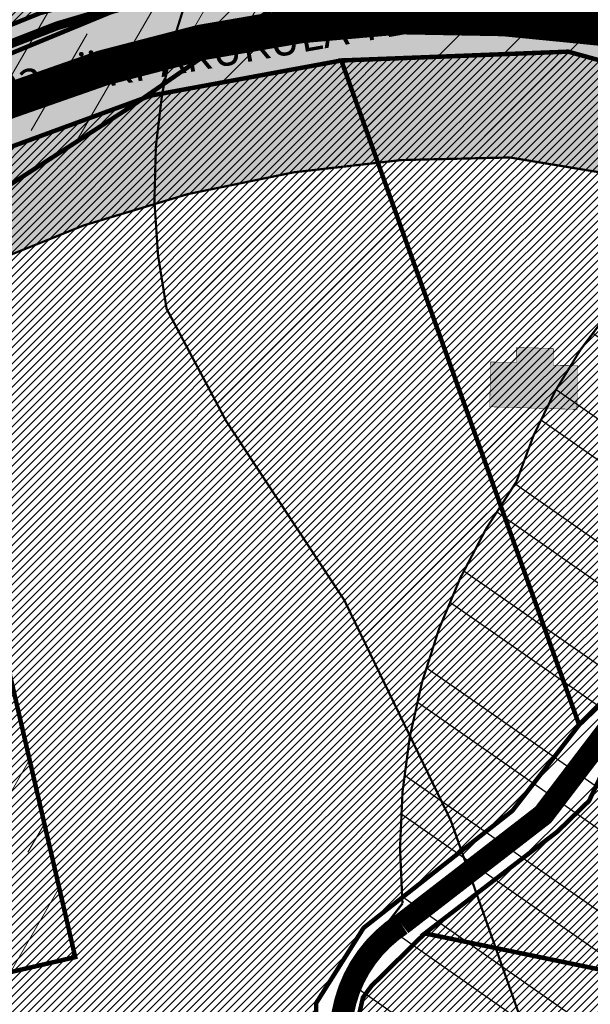
# Model space of a CAD drawing. Units: inches. Extents: x -2071 to 2411, y -347 to 1726.
# Drawn here: x 276 to 403, y 666 to 886 of the extents above; entities that cross this region are included whole.
import ezdxf

# ---------------------------------------------------------------- set-up
doc = ezdxf.new("R2010")
doc.units = ezdxf.units.IN
doc.header["$MEASUREMENT"] = 0
for name, pattern in [('ACAD_ISO04W100', [30, 24, -3, 0, -3]), ('DASHED', [19.049999999999997, 12.7, -6.35]), ('KONTUUR', [1.85, 1.25, -0.6])]:
    doc.linetypes.add(name, pattern=pattern)
for name, color, linetype, lineweight in [('OPT-asf-olol', 9, 'Continuous', 9), ('OPT-kinnistu piir', 36, 'Continuous', 15), ('OPT-kontakt-maatulundusmaa', 64, 'Continuous', 9), ('OPT-kontaktv-elamumaa', 2, 'Continuous', 9), ('OPT-tugi hoonetus', 250, 'DASHED', 0)]:
    doc.layers.add(name, color=color, linetype=linetype, lineweight=lineweight)
for name, color, linetype in [('OPT-maantee kaitse', 7, 'Continuous'), ('OPT-muinsuskaitseala', 7, 'Continuous'), ('OPT-ol.ol hoone', 7, 'Continuous'), ('OPT-veekaitse', 7, 'Continuous'), ('OPT-veekogu', 151, 'Continuous'), ('tee', 253, 'Continuous'), ('TEEKAITSE', 12, 'Continuous')]:
    doc.layers.add(name, color=color, linetype=linetype)
doc.styles.get("Standard").update_dxf_attribs({"font": 'arial.ttf'})
pattern_1 = [(45, (0, 0), (-0.08838834764831845, 0.08838834764831845), [])]
pattern_2 = [(45, (0, 0), (-0.8838834764831844, 0.8838834764831844), [])]

msp = doc.modelspace()

# ---------------------------------------------------------------- hatches: boundary and pattern name
at = {"layer": 'OPT-kontakt-maatulundusmaa', "linetype": 'Continuous'}
h = msp.add_hatch(dxfattribs=at)
h.set_pattern_fill('ANSI31', color=256, scale=10)
h.set_pattern_definition(pattern_2)
h.paths.add_polyline_path([(410.4740796755686, 1144.06701436014), (424.2257013602689, 1138.453891702664), (412.0552368315921, 1096.113030175269), (411.8557167609814, 1048.566319587395), (396.4633092789463, 1048.379494279347), (362.0284977777656, 927.5669297100121), (336.5897339059693, 913.857841832707), (336.887851186736, 903.2283331112612), (280.0512899747173, 887.6861353826444), (229.5965126278503, 867.3251444121663), (208.015343945168, 855.9908501208997), (87.90448137966541, 1133.615958352763), (89.28684563478964, 1466.391432422565), (227.0265797286375, 1381.124560955107), (415.5243426801753, 1246.10653179418)])
h.paths.add_polyline_path([(89.28684563478964, 1466.391432422565), (227.0265797286375, 1567.516158949159), (357.0971757106217, 1599.588608155274), (599.6297532695789, 1665.954140463227), (645.8969179863016, 1715.15000481265), (682.3837265144011, 1636.742347465614), (663.2320483420262, 1627.793567753878), (605.7960723607048, 1578.554178528158), (533.3452748531781, 1469.82470133363), (508.4988518591836, 1431.987343582077), (474.4075224663084, 1374.805035960916), (477.1132120922466, 1355.498689480776), (492.0080576457385, 1252.838336916328), (488.7731880809115, 1241.087332837154), (461.3519161571894, 1197.554944527952), (447.3889356746604, 1200.663929699179), (476.2021258049754, 1244.685871077971), (415.5243426801753, 1246.10653179418), (227.0265797286375, 1381.124560955107)])
h = msp.add_hatch(dxfattribs=at)
h.set_pattern_fill('ANSI31', color=256, scale=10)
h.set_pattern_definition(pattern_2)
h.paths.add_polyline_path([(270.1493382510693, 662.6512818733836), (341.488689845948, 638.7250800285552), (341.7400501680941, 666.5177884783625), (352.3304353987196, 683.3119223572785), (385.5558882335281, 709.4668581190717), (400.4774949943203, 728.6604084958299), (347.3492551614345, 877.1085006819358), (304.7729299327557, 869.2520738736121), (216.0093977691831, 836.7162674776391), (255.104015021001, 744.8259161272017)])
h = msp.add_hatch(dxfattribs=at)
h.set_pattern_fill('ANSI31', color=256, scale=10)
h.set_pattern_definition(pattern_2)
h.paths.add_polyline_path([(408.5601599712136, 724.1263880440247), (437.0947787348487, 693.9103627990726), (438.1884448315504, 667.1731591535981), (366.0067871988213, 682.0823823771489), (395.6350720591581, 704.843793976529), (402.6941553263132, 711.7020333239352)])
h.paths.add_polyline_path([(366.0067871988213, 682.0823823771489), (354.0668103700864, 670.3211715035995), (352.1777558519725, 667.7369072837773), (350.7858281194331, 661.5744298157097), (351.0840977749967, 649.2494748795752), (482.2942200570615, 628.6100170181699), (437.1850808514773, 638.7136224999695), (438.1884448315504, 667.1731591535981)])
h.paths.add_polyline_path([(351.0840977749967, 649.2494748795752), (349.891011133016, 618.7352665531344), (473.7834781368838, 599.2224873657797), (482.2942200570615, 628.6100170181699)])
at = {"layer": 'OPT-kontaktv-elamumaa', "linetype": 'Continuous'}
h = msp.add_hatch(dxfattribs=at)
h.set_pattern_fill('ANSI31', color=256, scale=10)
h.set_pattern_definition(pattern_2)
h.paths.add_polyline_path([(400.4774949943203, 728.6604084958299), (421.6586824813321, 748.974369384955), (447.2821406467301, 765.2031362314538), (452.8775837899702, 776.3194057396686), (480.2506975932665, 850.5876035270758), (445.8992591653059, 865.8986968596873), (398.0178690384046, 879.0777894982193), (347.3492551614345, 877.1085006819358)])
at = {"layer": 'OPT-muinsuskaitseala', "linetype": 'Continuous', "lineweight": 30}
h = msp.add_hatch(dxfattribs=at)
h.set_pattern_fill('ANSI34', color=11, scale=80)
h.set_pattern_definition([(45, (0, 0), (-42.42640687119285, 42.42640687119285), []), (45, (14.1421356, 0), (-42.42640687119285, 42.42640687119285), []), (45, (28.28427128, 0), (-42.42640687119285, 42.42640687119285), []), (45, (42.42640688, 0), (-42.42640687119285, 42.42640687119285), [])])
edge = h.paths.add_edge_path()
edge.add_arc((436.6800545250481, 848.3195546987889), 131.1002890045932, 159.9892486312434, 191.7386836610164, ccw=False)
edge.add_arc((376.9143728451079, 854.9767820537537), 74.03843355099912, 99.76186802527963, 148.9347796930793, ccw=False)
edge.add_line((364.3608866057184, 927.9432101280618), (422.4117977436727, 924.2084921279311))
edge.add_arc((241.4158510407009, 189.6590558730783), 756.5199316774325, 69.45576344649709, 76.15783386918463, ccw=False)
edge.add_line((506.9017360852777, 898.0654730287424), (601.6330632006029, 843.6490095848039))
edge.add_arc((532.4806526919247, 749.617109217954), 116.7221237202355, 6.135943278540026, 53.66870232133073, ccw=False)
edge.add_line((648.5340854028727, 762.0932833818315), (649.0646068201168, 687.652865540952))
edge.add_arc((506.5082952988959, 694.655309644627), 142.7281898503602, 330.3561648062502, 357.18786021127187, ccw=False)
edge.add_line((630.5557594672318, 624.0609556822465), (555.6098307734828, 542.2529299286825))
edge.add_arc((502.7824965980037, 586.1394639625024), 68.67863645697528, 251.85534596921082, 320.2817474095875, ccw=False)
edge.add_arc((517.9364111299535, 586.3947942780298), 75.0200225467153, 194.9487598365349, 240.8504044617842, ccw=False)
edge.add_arc((420.0553416820283, 571.6141156103115), 25.80800128795633, 349.7979339257276, 402.2268903757326)
edge.add_arc((451.3202263120526, 640.3906454649428), 52.84843649904268, 195.9715891373646, 256.7038233831198, ccw=False)
edge.add_line((400.511831621734, 625.8488343883901), (371.7602360816272, 707.4045605913625))
edge.add_line((371.7602360816272, 707.4045605913625), (348.0239906806637, 756.5180126912555))
edge.add_line((348.0239906806637, 756.5180126912555), (321.6084648528376, 796.5773231389712))
edge.add_line((321.6084648528376, 796.5773231389712), (308.3216396855532, 821.647413484031))
at = {"layer": 'OPT-ol.ol hoone', "linetype": 'Continuous'}
h = msp.add_hatch(color=43, dxfattribs=at)
h.dxf.hatch_style = 1
h.paths.add_polyline_path([(404.9413512393585, 816.2025442737718), (413.3986211592492, 815.8332115173666), (414.1380553657127, 830.3756870630214), (405.6744790414832, 830.90027298412)])
h.paths.add_polyline_path([(380.7097841773898, 809.7418134790728), (380.4995535656399, 799.7310807578251), (399.9901185129493, 799.1541830534907), (400.0623102468126, 808.961455149059), (394.6482621231426, 809.033566666983), (394.7204455591054, 812.7834073060981), (386.5272895124435, 812.9747815708247), (386.4910940707068, 809.6825786697123)])
h.paths.add_polyline_path([(433.9235525885033, 818.6346028798066), (433.9235525885033, 808.9927966192745), (429.2684138436362, 808.9927966192745), (429.2684138436362, 806.8747032486722), (424.8834132477241, 806.8747032486722), (424.8834132477241, 810.1835722935452), (420.8996825214817, 810.1835722935452), (420.8996825214817, 813.0900098540637), (417.2740476888976, 813.0900098540637), (417.2740476888976, 818.6346028798066)])
at = {"layer": 'OPT-tugi hoonetus', "linetype": 'Continuous', "true_color": 0xafd9aa}
h = msp.add_hatch(dxfattribs=at)
h.set_pattern_fill('ANSI35', color=9, scale=80, angle=15)
h.set_pattern_definition([(59.99999999999999, (0.1, 0), (-17.32050807568877, 10), []), (59.99999999999999, (13.76025401492205, 3.660254031702364), (-17.32050807568877, 10), [25, -5, 0, -5])])
h.paths.add_polyline_path([(-20.65214047468544, 1340.688778333606), (176.1539859930999, 1603.138126780658), (595.4591371831812, 1601.777404078837), (574.0676335912667, 1562.466352110227), (540.7877123062772, 1502.274023445485), (506.8377623773449, 1462.684624182617), (506.0517336968333, 1452.473251930473), (517.1449223608874, 1445.15400595425), (471.7221815620869, 1375.479890389386), (495.1894523995979, 1255.60649258382), (462.1480936460503, 1198.526045263282), (458.8501580898626, 1192.683889366008), (410.2637603771479, 1074.660926357262), (407.5997751043949, 1048.265770391912), (404.9618409940347, 939.3464618831656), (300.5449778205555, 866.912149152138), (239.5371321292914, 827.5048178953884), (269.5429027062601, 756.2598712321305), (287.915281888334, 676.7784249419519), (266.9475518000705, 671.9316700607872), (286.1974165502686, 574.9796189272639), (336.1132833224146, 562.0797709881426), (326.3811263747149, 506.060290092871), (376.9707650439959, 458.5976706124502), (444.9591628049566, 432.4704722591687), (431.2372268813274, 376.2087891873514), (363.2049515076787, 264.6686966728266), (418.6439566575245, 115.273265093947), (42.75966241236802, 144.2823386248538), (225.8378867133906, 608.216866905912), (249.503208835822, 613.0309907297345), (228.7868760872248, 676.2327401813003), (209.8081976423236, 693.6343097967947), (215.9998400886608, 735.3807101157278), (170.2538926938014, 844.1796386521573)])
at = {"layer": 'OPT-veekaitse', "linetype": 'Continuous', "true_color": 0x293189}
h = msp.add_hatch(dxfattribs=at)
h.set_pattern_fill('ANSI32', color=177, scale=60, angle=100)
h.set_pattern_definition([(145, (0, 0), (-12.90546981789854, -18.43092099650232), []), (145, (-1.841817056443965, 10.44546358727247), (-12.90546981789854, -18.43092099650232), [])])
edge = h.paths.add_edge_path()
edge.add_arc((205.5434550117493, 480.3503365016802), 126.111634881054, 111.54531461344541, 156.4628999511266, ccw=False)
edge.add_arc((234.2559686546746, 517.3055379149791), 109.9275884203055, 89.8005214915097, 133.0391617214707, ccw=False)
edge.add_line((234.6386870200922, 627.2324601067555), (222.9350651543573, 725.2330202558451))
edge.add_line((222.9350651543573, 725.2330202558451), (75.79929505651307, 1067.450298960443))
edge.add_line((75.79929505651307, 1067.450298960443), (111.9268622797499, 1072.650950783894))
edge.add_line((111.9268622797499, 1072.650950783894), (253.8602598962352, 744.3020861441364))
edge.add_line((253.8602598962352, 744.3020861441364), (277.6405448224064, 612.8013045207617))
edge.add_arc((225.1820643925768, 509.6163232482109), 115.7541901151897, 33.37386592309139, 63.05155340366019, ccw=False)
edge.add_line((321.848257155496, 573.292690182464), (339.8968194553418, 580.690161870054))
edge.add_line((339.8968194553418, 580.690161870054), (340.7992434508997, 631.5703457830223))
edge.add_arc((426.2370787522715, 633.5438601874404), 85.4606252030067, 139.7469850590061, 181.3232304138721, ccw=False)
edge.add_arc((502.1509010208107, 701.2157262071256), 141.6853204220037, 144.7206962038391, 185.0412380296109, ccw=False)
edge.add_arc((493.797710838136, 749.1492113868269), 112.5379548185888, 95.48207071810998, 162.4691060137388, ccw=False)
edge.add_line((483.0464802114766, 861.1724335988447), (489.0025032987651, 886.2516756345731))
edge.add_arc((558.0734868949115, 933.8744246359722), 83.8971215083652, 170.6484885009903, 214.5853106560245, ccw=False)
edge.add_line((475.2913557446918, 947.5069504333887), (468.0719225858811, 1002.53693604196))
edge.add_arc((566.1617814353408, 1047.157189694775), 107.7617160458595, 167.7529848548378, 204.4603897002387, ccw=False)
edge.add_line((460.852489427074, 1070.016333639071), (474.2268804907035, 1128.868730125723))
edge.add_line((474.2268804907035, 1128.868730125723), (497.1479433017848, 1166.826229178218))
edge.add_arc((645.3205928432451, 1249.399826250309), 169.6276304307771, 176.1054620570073, 209.1300326894444, ccw=False)
edge.add_line((476.0846736169915, 1260.920965482403), (472.9431840871475, 1286.559071966394))
edge.add_line((472.9431840871475, 1286.559071966394), (437.5159577182167, 1380.673555291162))
edge.add_line((437.5159577182167, 1380.673555291162), (422.7220182842138, 1508.062918513608))
edge.add_line((422.7220182842138, 1508.062918513608), (487.9989407226149, 1639.099546259104))
edge.add_line((487.9989407226149, 1639.099546259104), (766.4432320965843, 1585.142792303877))
edge.add_line((766.4432320965843, 1585.142792303877), (706.9021593503712, 1509.54786392492))
edge.add_line((706.9021593503712, 1509.54786392492), (694.53235475982, 1496.827403281574))
edge.add_line((694.53235475982, 1496.827403281574), (686.0672412551849, 1392.084203184363))
edge.add_arc((644.7051946171148, 1270.184312043266), 128.7260749121999, -40.34510950951727, 71.25732972578942, ccw=False)
edge.add_line((742.8149143680512, 1186.848333902405), (731.6740079232222, 1139.909958052785))
edge.add_arc((651.136366566868, 1119.538987045646), 83.0739919289932, -35.9763249751814, 14.194527160554117, ccw=False)
edge.add_line((718.3648088567024, 1070.737094845642), (696.0412158704821, 1031.434329880147))
edge.add_line((696.0412158704821, 1031.434329880147), (697.4101500471152, 989.113055343847))
edge.add_arc((495.0190775014553, 885.8786225854188), 227.1992393322147, 5.2597538132650925, 27.024948195144987, ccw=False)
edge.add_arc((608.4796589659032, 848.2874634091057), 127.013905108889, -30.738911662371606, 27.383234248285873, ccw=False)
edge.add_line((717.6487892881341, 783.3672579588947), (703.1790684034859, 759.2328486148444))
edge.add_arc((593.4556396325626, 733.0768653526167), 112.7979001651264, -34.20732595499419, 13.40799260858762, ccw=False)
edge.add_line((686.7404842291471, 669.6631125047297), (643.9126974156752, 576.0341322655759))
edge.add_arc((564.790815890789, 620.6031346372283), 90.81116731130868, 279.6188865196341, 330.6076331683297, ccw=False)
edge.add_arc((338.1749488373168, 544.0613061442025), 242.1386748935713, 329.71019123989566, 356.92415804306086, ccw=False)
edge.add_arc((444.19396319538, 420.5096029835756), 103.0739930442321, -66.16945997658672, 0.7911624996593218, ccw=False)
edge.add_arc((28.18190681051925, 574.4381492828011), 520.6350789226905, 320.4184351938236, 331.52637916243276, ccw=False)
edge.add_line((429.4448882670113, 242.7019512014294), (416.0772603851328, 203.6957753533652))
edge.add_arc((382.2205156130818, 90.54599840163857), 118.10652475958, 12.507008526388574, 73.34173337054091, ccw=False)
edge.add_line((497.5243163827799, 116.1230333910007), (87.37744043926796, 111.3221710348762))
edge.add_line((87.37744043926796, 111.3221710348762), (89.92409566111382, 530.7121096607034))
at = {"layer": 'OPT-veekogu'}
h = msp.add_hatch(dxfattribs=at)
h.set_pattern_fill('ANSI31', color=256)
h.set_pattern_definition(pattern_1)
h.paths.add_polyline_path([(506.8072669375233, 715.1133450730104), (505.4107599413437, 703.7450800082397), (506.0092640853818, 692.8754246302933), (505.1115038594617, 678.9143981427424), (502.0192337852186, 668.7427906317198), (502.8172366373619, 656.3773102608939), (505.2112532135143, 646.9037546843874), (506.3085121475378, 638.0285299185516), (510.5977905098571, 634.6379954374079), (517.4805841564321, 633.1421704445293), (518.9768485263903, 639.0257492922001), (524.3633858227331, 638.8263029769141), (532.1439396952283, 635.5354896196168), (537.231220909689, 630.5494090217489), (541.1326813540745, 627.3246452487647), (547.217472148508, 629.5185221761603), (551.2075024486712, 632.5101721619185), (556.89328780717, 648.5653544530196), (594.8059658363763, 727.9751369402957), (594.6064591085469, 735.1550944655601), (585.6289049677016, 740.7395058740995), (580.0428609435294, 741.8364423040002), (568.9705382886859, 731.9640022321091), (542.8358626788413, 714.6124412634153), (534.3570553082554, 705.0391645630625), (530.4667743621449, 699.2553109068313), (519.2947023532506, 693.8703417459847), (515.105173344984, 694.5683936805008), (513.4094102669224, 702.2469568249962), (514.4069198468933, 714.7121623872608), (513.2099115588171, 719.0001910506135), (509.1201319046031, 717.8035294292722)], flags=16)
edge = h.paths.add_edge_path(flags=16)
edge.add_line((440.2517840387027, 511.9013370838938), (425.2844728584905, 494.2450564108512))
edge.add_line((425.2844728584905, 494.2450564108512), (423.6879538917319, 485.9655551282103))
edge.add_arc((426.3096458370935, 484.4658456215716), 3.02033065419599, 150.2287686428906, 310.6683109434246)
edge.add_line((428.2779318866424, 482.1749402791738), (442.9458987679845, 499.5319640260259))
edge.add_line((442.9458987679845, 499.5319640260259), (450.9284615228735, 510.4050443177539))
edge.add_arc((447.313321794305, 512.3702781005059), 4.114775702021204, 331.4709608366713, 500.3901411927291)
edge.add_line((444.1432839831905, 514.9936803483606), (440.2517840387027, 511.9013370838938))
edge = h.paths.add_edge_path(flags=16)
edge.add_line((542.294386807569, 733.0193434502116), (563.3860821702947, 747.2319668701493))
edge.add_line((563.3860821702947, 747.2319668701493), (568.1741153225994, 756.2069127598315))
edge.add_line((568.1741153225994, 756.2069127598315), (573.4609032648896, 760.195778051645))
edge.add_line((573.4609032648896, 760.195778051645), (583.7352230675897, 774.2565256630414))
edge.add_arc((578.3120099132728, 777.8875037819372), 6.526503123193543, 326.1966927502406, 455.3336598938903)
edge.add_line((577.7053353184892, 784.3857488491149), (574.4584048251363, 783.2314715527245))
edge.add_line((574.4584048251363, 783.2314715527245), (560.1940627420008, 771.5640431164156))
edge.add_line((560.1940627420008, 771.5640431164156), (555.3062802356435, 758.5005108110736))
edge.add_line((555.3062802356435, 758.5005108110736), (547.4259770090957, 745.337253314291))
edge.add_line((547.4259770090957, 745.337253314291), (537.3511559145009, 737.6586901697965))
edge.add_arc((539.559527763178, 735.0585303613765), 3.411412794041894, 130.3419627821388, 323.2907649057054)
edge = h.paths.add_edge_path()
edge.add_line((217.1396739158317, 514.3521476264332), (214.1087066284017, 506.059288366524))
edge.add_line((214.1087066284017, 506.059288366524), (208.0467720535426, 497.4474728247878))
edge.add_line((208.0467720535426, 497.4474728247878), (201.1872195733959, 495.2147788519978))
edge.add_line((201.1872195733959, 495.2147788519978), (189.7014479557956, 500.796513783971))
edge.add_line((189.7014479557956, 500.796513783971), (186.5109602951989, 492.9820848792087))
edge.add_line((186.5109602951989, 492.9820848792087), (192.0943177111058, 488.0382665784837))
edge.add_line((192.0943177111058, 488.0382665784837), (188.5992568901793, 483.8524728118009))
edge.add_line((188.5992568901793, 483.8524728118009), (181.0574181867387, 487.1549601626302))
edge.add_line((181.0574181867387, 487.1549601626302), (174.7621657185337, 474.0696336909659))
edge.add_line((174.7621657185337, 474.0696336909659), (178.863991001449, 453.2277398330043))
edge.add_line((178.863991001449, 453.2277398330043), (178.9263203132114, 445.3142324841792))
edge.add_line((178.9263203132114, 445.3142324841792), (176.1215093036608, 436.4037498173193))
edge.add_line((176.1215093036608, 436.4037498173193), (159.7289163497853, 407.2421627846988))
edge.add_line((159.7289163497853, 407.2421627846988), (153.9892785300817, 365.5697602631658))
edge.add_line((153.9892785300817, 365.5697602631658), (150.4986606374505, 340.9369139459027))
edge.add_line((150.4986606374505, 340.9369139459027), (149.7507088963102, 316.2617280472186))
edge.add_line((149.7507088963102, 316.2617280472186), (152.4308612823379, 302.9894671780748))
edge.add_line((152.4308612823379, 302.9894671780748), (155.5473268704227, 290.5895627629066))
edge.add_line((155.5473268704227, 290.5895627629066), (138.967754000988, 280.7444121762446))
edge.add_line((138.967754000988, 280.7444121762446), (132.4231842857353, 272.9555277590721))
edge.add_line((132.4231842857353, 272.9555277590721), (121.7527140696166, 256.0861067908568))
edge.add_line((121.7527140696166, 256.0861067908568), (106.1704021686437, 226.7998968265833))
edge.add_line((106.1704021686437, 226.7998968265833), (102.551308262834, 189.0745406674196))
edge.add_line((102.551308262834, 189.0745406674196), (111.0904079347356, 169.1349936307906))
edge.add_line((111.0904079347356, 169.1349936307906), (144.3831542918024, 119.3151686572742))
edge.add_line((144.3831542918024, 119.3151686572742), (162.7702772023258, 105.108243935922))
edge.add_line((162.7702772023258, 105.108243935922), (170.0627986587187, 96.75856039390601))
edge.add_line((170.0627986587187, 96.75856039390601), (176.0619147185216, 83.9458440429853))
edge.add_line((176.0619147185216, 83.9458440429853), (177.3708302655168, 74.6614925811673))
edge.add_line((177.3708302655168, 74.6614925811673), (175.5632802244281, 63.19625201820736))
edge.add_line((175.5632802244281, 63.19625201820736), (179.4900268654146, 47.93004051299431))
edge.add_line((179.4900268654146, 47.93004051299431), (175.1225882518829, 33.43971434516925))
edge.add_line((175.1225882518829, 33.43971434516925), (175.995198616547, 6.272082016211243))
edge.add_line((175.995198616547, 6.272082016211243), (359.8074185766554, 6.152913727529722))
edge.add_line((359.8074185766554, 6.152913727529722), (343.9113188499878, 41.6750171561298))
edge.add_line((343.9113188499878, 41.6750171561298), (339.298332260707, 47.84464545368519))
edge.add_line((339.298332260707, 47.84464545368519), (333.1269123842294, 49.09103340636148))
edge.add_line((333.1269123842294, 49.09103340636148), (330.1347044333588, 52.89252500059092))
edge.add_line((330.1347044333588, 52.89252500059092), (342.6022268690158, 65.54337960076828))
edge.add_line((342.6022268690158, 65.54337960076828), (368.7331572667426, 81.15449456716124))
edge.add_line((368.7331572667426, 81.15449456716124), (395.5383381221445, 93.74302956632573))
edge.add_line((395.5383381221445, 93.74302956632573), (391.8604195249081, 104.5243002036918))
edge.add_line((391.8604195249081, 104.5243002036918), (357.9487427812583, 90.68937725185151))
edge.add_line((357.9487427812583, 90.68937725185151), (354.3954988469977, 91.31256919439284))
edge.add_line((354.3954988469977, 91.31256919439284), (350.9045922442247, 92.24736320959528))
edge.add_line((350.9045922442247, 92.24736320959528), (335.881223178113, 78.35012065674164))
edge.add_line((335.881223178113, 78.35012065674164), (326.7175873310389, 68.44132036597057))
edge.add_line((326.7175873310389, 68.44132036597057), (320.1097981144203, 68.12972236090309))
edge.add_line((320.1097981144203, 68.12972236090309), (314.4370768898461, 72.18049235918625))
edge.add_line((314.4370768898461, 72.18049235918625), (303.4423932040163, 87.27289559135534))
edge.add_line((303.4423932040163, 87.27289559135534), (294.9644760230358, 109.58327207825))
edge.add_line((294.9644760230358, 109.58327207825), (289.0424054725099, 131.0834937519694))
edge.add_line((289.0424054725099, 131.0834937519694), (290.8516717349985, 159.6701833804491))
edge.add_line((290.8516717349985, 159.6701833804491), (307.3711447765454, 200.9879975005238))
edge.add_line((307.3711447765454, 200.9879975005238), (317.4089788940637, 227.18910858447))
edge.add_line((317.4089788940637, 227.18910858447), (327.6208490891095, 252.7113383023725))
edge.add_line((327.6208490891095, 252.7113383023725), (333.8436994694885, 277.9145385217639))
edge.add_line((333.8436994694885, 277.9145385217639), (346.4580630912442, 296.7844426813149))
edge.add_line((346.4580630912442, 296.7844426813149), (355.7125704555037, 310.0240977204394))
edge.add_line((355.7125704555037, 310.0240977204394), (379.1679517900229, 339.8532053302756))
edge.add_line((379.1679517900229, 339.8532053302756), (399.2725632167922, 372.3940474070828))
edge.add_line((399.2725632167922, 372.3940474070828), (405.1762926535766, 380.2102335122654))
edge.add_line((405.1762926535766, 380.2102335122654), (400.5490469911729, 394.2474582300747))
edge.add_line((400.5490469911729, 394.2474582300747), (393.2142695976117, 403.2400086647076))
edge.add_line((393.2142695976117, 403.2400086647076), (402.8151328955264, 415.2687492346386))
edge.add_line((402.8151328955264, 415.2687492346386), (410.1716357272717, 410.7190197364844))
edge.add_line((410.1716357272717, 410.7190197364844), (421.2063859650261, 409.2232150815726))
edge.add_line((421.2063859650261, 409.2232150815726), (432.3034895737201, 415.2687492346386))
edge.add_line((432.3034895737201, 415.2687492346386), (438.6001535137311, 417.2008277049863))
edge.add_line((438.6001535137311, 417.2008277049863), (446.0190016966899, 417.5747778518162))
edge.add_line((446.0190016966899, 417.5747778518162), (446.5800857984377, 420.8780095722677))
edge.add_line((446.5800857984377, 420.8780095722677), (444.9591628049566, 432.4704722591687))
edge.add_line((444.9591628049566, 432.4704722591687), (444.8968174537422, 440.1987820729673))
edge.add_line((444.8968174537422, 440.1987820729673), (449.8363432333208, 452.6438937230196))
edge.add_line((449.8363432333208, 452.6438937230196), (472.7478427787191, 492.2193215986626))
edge.add_line((472.7478427787191, 492.2193215986626), (479.7297602407052, 511.5635763170139))
edge.add_line((479.7297602407052, 511.5635763170139), (483.3204643158861, 533.7994995712907))
edge.add_line((483.3204643158861, 533.7994995712907), (486.3127123653885, 558.0296744635598))
edge.add_line((486.3127123653885, 558.0296744635598), (491.2138396960854, 569.3590533338456))
edge.add_line((491.2138396960854, 569.3590533338456), (494.8045437712663, 586.5096304368863))
edge.add_line((494.8045437712663, 586.5096304368863), (497.2980851491375, 596.281470784721))
edge.add_line((497.2980851491375, 596.281470784721), (502.4846505735331, 606.1530241212149))
edge.add_line((502.4846505735331, 606.1530241212149), (503.9807786081474, 614.7283126727352))
edge.add_line((503.9807786081474, 614.7283126727352), (507.272258680352, 624.6995789978882))
edge.add_line((507.272258680352, 624.6995789978882), (509.5663173895719, 626.0955567715209))
edge.add_line((509.5663173895719, 626.0955567715209), (531.2102671355369, 620.0130848012886))
edge.add_line((531.2102671355369, 620.0130848012886), (547.2686781000775, 620.5116456769902))
edge.add_line((547.2686781000775, 620.5116456769902), (552.9539582158268, 622.2067624166002))
edge.add_line((552.9539582158268, 622.2067624166002), (557.0433689626389, 624.6995789978882))
edge.add_line((557.0433689626389, 624.6995789978882), (561.6314863810785, 632.0783157530941))
edge.add_line((561.6314863810785, 632.0783157530941), (584.9857870870019, 686.4672319701358))
edge.add_line((584.9857870870019, 686.4672319701358), (605.0338674640279, 725.7540193387931))
edge.add_line((605.0338674640279, 725.7540193387931), (604.2359367894223, 740.611205837863))
edge.add_line((604.2359367894223, 740.611205837863), (595.8576326271486, 747.9899425930689))
edge.add_line((595.8576326271486, 747.9899425930689), (589.5739045054434, 749.5853463440199))
edge.add_line((589.5739045054434, 749.5853463440199), (601.849963998613, 769.8727092388217))
edge.add_line((601.849963998613, 769.8727092388217), (602.6479026929464, 784.2313348621901))
edge.add_line((602.6479026929464, 784.2313348621901), (605.9393747454251, 794.5017360857264))
edge.add_line((605.9393747454251, 794.5017360857264), (617.3099349769254, 810.0569135054102))
edge.add_line((617.3099349769254, 810.0569135054102), (630.1882197670766, 829.4416163741744))
edge.add_line((630.1882197670766, 829.4416163741744), (635.175302522819, 844.2988028732452))
edge.add_line((635.175302522819, 844.2988028732452), (632.282795807645, 858.5577114403613))
edge.add_line((632.282795807645, 858.5577114403613), (623.5055263080667, 874.112884792451))
edge.add_line((623.5055263080667, 874.112884792451), (621.1117182447942, 905.3229485528836))
edge.add_line((621.1117182447942, 905.3229485528836), (604.9509033968407, 945.6704829714918))
edge.add_line((604.9509033968407, 945.6704829714918), (597.7695032662032, 973.9888781959999))
edge.add_line((597.7695032662032, 973.9888781959999), (596.572599234567, 1001.609282499895))
edge.add_line((596.572599234567, 1001.609282499895), (591.3860338101731, 1024.64290559585))
edge.add_line((591.3860338101731, 1024.64290559585), (588.1966608915136, 1041.554251250943))
edge.add_line((588.1966608915136, 1041.554251250943), (588.1966608915136, 1057.907128512305))
edge.add_line((588.1966608915136, 1057.907128512305), (591.3883916096656, 1086.724084612514))
edge.add_line((591.3883916096656, 1086.724084612514), (613.0323413556307, 1128.603401551119))
edge.add_arc((566.7528191623838, 1159.225141468068), 55.49310885124876, 326.50861628756, 355.4665624540168)
edge.add_arc((652.8873804585222, 1148.656919489488), 31.42905675814734, 121.4823002206457, 168.6561314056312, ccw=False)
edge.add_line((636.4740225181922, 1175.459667293201), (640.6856759951952, 1198.910251767017))
edge.add_arc((704.164684111377, 1203.745641487324), 63.66290493813118, 136.3069432794227, 184.3559823747424, ccw=False)
edge.add_line((658.1331656997663, 1247.723644828575), (670.4450703680068, 1259.611636228895))
edge.add_arc((646.5000266401394, 1270.344794919951), 26.24053762057641, 335.8561046558865, 402.3981927441847)
edge.add_arc((588.9233570774414, 1214.26053879766), 106.6075704101163, 43.79255408929391, 64.27663759852085)
edge.add_line((635.1938638371685, 1310.30331194039), (606.1523107998237, 1321.767541439959))
edge.add_arc((643.5954003802772, 1368.629998272308), 59.98395466867478, 203.1261009588872, 231.3751552639132, ccw=False)
edge.add_arc((618.9997560549866, 1356.562202139725), 32.65672442936581, 153.3017924458549, 200.6023843867661, ccw=False)
edge.add_arc((581.5039823650116, 1378.460613653784), 11.02044415576342, 319.0277173919702, 391.9687070350473)
edge.add_line((590.8530372315308, 1384.295454053753), (555.192219307386, 1445.430509552742))
edge.add_arc((586.3902551656897, 1461.047260903008), 34.88839870432609, 170.8434809105497, 206.591099461865, ccw=False)
edge.add_line((551.9464284319583, 1466.599122220505), (563.4221455005445, 1483.183855946361))
edge.add_line((563.4221455005445, 1483.183855946361), (575.7012409673043, 1494.367489444416))
edge.add_line((575.7012409673043, 1494.367489444416), (587.5431218526228, 1522.113610733539))
edge.add_line((587.5431218526228, 1522.113610733539), (620.6511484992243, 1569.701197313447))
edge.add_line((620.6511484992243, 1569.701197313447), (641.3124234145816, 1594.359541120719))
edge.add_line((641.3124234145816, 1594.359541120719), (621.9831183304304, 1621.809049946013))
edge.add_line((621.9831183304304, 1621.809049946013), (602.0853165892331, 1608.936175894049))
edge.add_line((602.0853165892331, 1608.936175894049), (589.8840057522666, 1591.587380065289))
edge.add_line((589.8840057522666, 1591.587380065289), (558.2512614302668, 1533.345324155166))
edge.add_line((558.2512614302668, 1533.345324155166), (540.7877123062772, 1502.274023445485))
edge.add_line((540.7877123062772, 1502.274023445485), (527.2406696550061, 1487.510794595948))
edge.add_line((527.2406696550061, 1487.510794595948), (506.4552879085222, 1461.869980530784))
edge.add_arc((515.0235002547156, 1457.56048689722), 9.590933123903593, 153.2992967517569, 324.1961020998521)
edge.add_line((522.8019774091499, 1451.949667764051), (525.7911231441922, 1443.577093898314))
edge.add_line((525.7911231441922, 1443.577093898314), (524.1498255810529, 1431.163419505949))
edge.add_line((524.1498255810529, 1431.163419505949), (524.1075889684544, 1424.408742448103))
edge.add_line((524.1075889684544, 1424.408742448103), (543.7994136599973, 1372.790860219066))
edge.add_line((543.7994136599973, 1372.790860219066), (546.2364956322835, 1370.718512197505))
edge.add_line((546.2364956322835, 1370.718512197505), (549.1797265931236, 1363.662067074838))
edge.add_line((549.1797265931236, 1363.662067074838), (551.3111816299188, 1353.92456693166))
edge.add_line((551.3111816299188, 1353.92456693166), (575.1467665940236, 1308.177570621676))
edge.add_line((575.1467665940236, 1308.177570621676), (603.5760471925569, 1307.495748752181))
edge.add_line((603.5760471925569, 1307.495748752181), (626.6485437747924, 1292.366574020923))
edge.add_arc((614.1804609083634, 1268.177575044357), 27.21324607341866, -23.893879239893977, 62.731413778246804, ccw=False)
edge.add_line((639.0614564193056, 1257.155015258313), (622.5530862521191, 1228.027131829868))
edge.add_arc((613.0968301204114, 1238.383813789379), 14.02432320074328, 240.0173943616246, 312.3979060805281, ccw=False)
edge.add_line((606.0883560576494, 1226.236265372085), (591.0417778500523, 1232.135138112322))
edge.add_arc((603.316900271349, 1243.277864692341), 16.57826848904542, 133.0408167217531, 222.2315560580051, ccw=False)
edge.add_line((592.0019138369498, 1255.39438515344), (603.8827266481367, 1260.954163888401))
edge.add_arc((594.9921185224714, 1271.24821526005), 13.60185305339987, 310.8160116860104, 398.1880086768695)
edge.add_line((605.6829886969608, 1279.657478093289), (597.7593345322493, 1297.450083120243))
edge.add_arc((602.9800646221998, 1301.632466533717), 6.689421027967382, 116.07584700935189, 218.6985956742696, ccw=False)
edge.add_line((600.0396589158117, 1307.640991142242), (575.1467665940236, 1308.177570621676))
edge.add_line((575.1467665940236, 1308.177570621676), (580.236832965862, 1296.730726643323))
edge.add_line((580.236832965862, 1296.730726643323), (585.6401202622183, 1277.978976254181))
edge.add_arc((572.0509228232997, 1270.612523723162), 15.45739013953093, -27.513273144642028, 28.46130191714292, ccw=False)
edge.add_line((585.7601415046138, 1263.471919191781), (574.9594859227218, 1250.119095840289))
edge.add_arc((597.0429255289046, 1239.532474664953), 24.48989286930452, 154.3873200485147, 224.3148964816488)
edge.add_line((579.5201346898466, 1222.423802771417), (593.6821546433785, 1217.268405356181))
edge.add_arc((582.9960910692689, 1192.134104783332), 27.31162792651159, 38.05825961135321, 66.9668124727142, ccw=False)
edge.add_arc((551.4375182661993, 1186.75436192441), 57.52635521209286, -3.795363481241907, 22.717887400108907, ccw=False)
edge.add_arc((557.487040371873, 1178.682970109252), 51.52736046224761, -28.846830491898572, 4.746264908406886, ccw=False)
edge.add_line((602.620506078305, 1153.822576919828), (588.8948502317944, 1130.497940200453))
edge.add_line((588.8948502317944, 1130.497940200453), (564.4581270852523, 1078.447935026971))
edge.add_line((564.4581270852523, 1078.447935026971), (558.8725963235538, 1057.109424603032))
edge.add_line((558.8725963235538, 1057.109424603032), (560.5682070268194, 1039.559999612949))
edge.add_line((560.5682070268194, 1039.559999612949), (566.3468768537732, 1019.967141711076))
edge.add_line((566.3468768537732, 1019.967141711076), (568.2419702256902, 1010.2950143519))
edge.add_line((568.2419702256902, 1010.2950143519), (570.6357702692349, 977.1904119421333))
edge.add_line((570.6357702692349, 977.1904119421333), (573.9290708192802, 945.2364259945489))
edge.add_line((573.9290708192802, 945.2364259945489), (575.3254575195679, 935.0657377596717))
edge.add_line((575.3254575195679, 935.0657377596717), (579.5146096007047, 926.7895841065347))
edge.add_line((579.5146096007047, 926.7895841065347), (592.4810311814181, 909.8384329808123))
edge.add_line((592.4810311814181, 909.8384329808123), (597.1688899341843, 897.7732020290068))
edge.add_line((597.1688899341843, 897.7732020290068), (599.6662888003411, 863.2292816361696))
edge.add_line((599.6662888003411, 863.2292816361696), (597.9706780970755, 858.3433614622527))
edge.add_line((597.9706780970755, 858.3433614622527), (600.6637021436, 853.8562932429713))
edge.add_line((600.6637021436, 853.8562932429713), (604.8528542247368, 848.7709470917353))
edge.add_line((604.8528542247368, 848.7709470917353), (600.5639608092733, 843.8850269178183))
edge.add_line((600.5639608092733, 843.8850269178183), (594.7789473789235, 823.4439333918108))
edge.add_line((594.7789473789235, 823.4439333918108), (588.195995254242, 810.1821506436909))
edge.add_line((588.195995254242, 810.1821506436909), (578.8202697289835, 796.6212289295945))
edge.add_line((578.8202697289835, 796.6212289295945), (562.7618587644429, 791.1370308237229))
edge.add_line((562.7618587644429, 791.1370308237229), (546.503957111523, 785.8522627627626))
edge.add_line((546.503957111523, 785.8522627627626), (535.5150235693563, 774.15816718304))
edge.add_line((535.5150235693563, 774.15816718304), (515.2674605236789, 761.793797265258))
edge.add_line((515.2674605236789, 761.793797265258), (509.6819217422526, 759.0018417179926))
edge.add_line((509.6819217422526, 759.0018417179926), (509.8814044109058, 755.212760351731))
edge.add_line((509.8814044109058, 755.212760351731), (518.0602259045281, 753.3182217023968))
edge.add_line((518.0602259045281, 753.3182217023968), (522.6483433229678, 750.1274182680891))
edge.add_line((522.6483433229678, 750.1274182680891), (523.9449886889288, 755.8110382836849))
edge.add_line((523.9449886889288, 755.8110382836849), (534.0188955347421, 761.6940842765989))
edge.add_line((534.0188955347421, 761.6940842765989), (544.1925517346062, 763.389201016209))
edge.add_line((544.1925517346062, 763.389201016209), (546.2871277751747, 760.3978194916253))
edge.add_line((546.2871277751747, 760.3978194916253), (543.294879725674, 753.6173606683733))
edge.add_line((543.294879725674, 753.6173606683733), (539.50469298184, 750.4265531664723))
edge.add_line((539.50469298184, 750.4265531664723), (527.4359434100588, 744.34408119624))
edge.add_line((527.4359434100588, 744.34408119624), (520.2545432794213, 738.2616092260087))
edge.add_line((520.2545432794213, 738.2616092260087), (513.8710738233895, 733.3756890520908))
edge.add_line((513.8710738233895, 733.3756890520908), (510.2803697482086, 732.4782762217537))
edge.add_line((510.2803697482086, 732.4782762217537), (507.4876043673594, 733.2759760634317))
edge.add_line((507.4876043673594, 733.2759760634317), (507.3878630330328, 738.7601741693034))
edge.add_line((507.3878630330328, 738.7601741693034), (509.3826977392764, 743.0478164112665))
edge.add_line((509.3826977392764, 743.0478164112665), (513.671591154738, 743.7458073318794))
edge.add_line((513.671591154738, 743.7458073318794), (514.2700391606941, 747.0363237548463))
edge.add_line((514.2700391606941, 747.0363237548463), (502.5005216116151, 748.1331625625025))
edge.add_line((502.5005216116151, 748.1331625625025), (503.0989696175711, 748.0334495738434))
edge.add_line((503.0989696175711, 748.0334495738434), (501.6028415829569, 755.6116123063666))
edge.add_line((501.6028415829569, 755.6116123063666), (500.2064629023953, 759.6998326386056))
edge.add_line((500.2064629023953, 759.6998326386056), (495.9175694869336, 761.2952323219633))
edge.add_line((495.9175694869336, 761.2952323219633), (489.7335826995532, 760.7966714462618))
edge.add_line((489.7335826995532, 760.7966714462618), (485.1454652811135, 755.3124733403902))
edge.add_line((485.1454652811135, 755.3124733403902), (482.4433709242967, 746.6118256227819))
edge.add_line((482.4433709242967, 746.6118256227819), (480.7477682407571, 738.2359630485789))
edge.add_line((480.7477682407571, 738.2359630485789), (471.4717840498251, 728.6635486780624))
edge.add_line((471.4717840498251, 728.6635486780624), (466.2852186254295, 719.0911302399518))
edge.add_line((466.2852186254295, 719.0911302399518), (463.3927038905276, 712.2109584280415))
edge.add_line((463.3927038905276, 712.2109584280415), (460.5964419090706, 685.444805719163))
edge.add_line((460.5964419090706, 685.444805719163), (461.7933379209808, 672.3824489483613))
edge.add_line((461.7933379209808, 672.3824489483613), (461.9928205896322, 659.0209532115823))
edge.add_line((461.9928205896322, 659.0209532115823), (459.8949564613358, 639.75683415406))
edge.add_line((459.8949564613358, 639.75683415406), (455.8055457145256, 634.8709139801431))
edge.add_line((455.8055457145256, 634.8709139801431), (443.9362868311209, 633.4749362065104))
edge.add_line((443.9362868311209, 633.4749362065104), (441.1435214502717, 629.785567828907))
edge.add_line((441.1435214502717, 629.785567828907), (442.3404174621819, 625.4979215193507))
edge.add_line((442.3404174621819, 625.4979215193507), (444.0360281654466, 621.9082661304064))
edge.add_line((444.0360281654466, 621.9082661304064), (450.2200149528271, 620.8114273227511))
edge.add_line((450.2200149528271, 620.8114273227511), (448.8236282525395, 610.1421741445783))
edge.add_line((448.8236282525395, 610.1421741445783), (441.3387215851508, 586.1618999981783))
edge.add_line((441.3387215851508, 586.1618999981783), (441.2389802508251, 578.8828762316325))
edge.add_line((441.2389802508251, 578.8828762316325), (445.0291669946591, 572.0027044197213))
edge.add_line((445.0291669946591, 572.0027044197213), (444.8296843260068, 562.3305770605457))
edge.add_line((444.8296843260068, 562.3305770605457), (437.1391999980815, 532.398323413081))
edge.add_line((437.1391999980815, 532.398323413081), (421.0807810138149, 504.2793541658912))
edge.add_line((421.0807810138149, 504.2793541658912), (414.3980875548059, 499.8919948676748))
edge.add_line((414.3980875548059, 499.8919948676748), (394.4497485121065, 494.6072268067155))
edge.add_line((394.4497485121065, 494.6072268067155), (371.0978938226635, 482.9091205797376))
edge.add_line((371.0978938226635, 482.9091205797376), (364.913907035284, 472.8381412659255))
edge.add_line((364.913907035284, 472.8381412659255), (361.722176317131, 465.9579694540143))
edge.add_line((361.722176317131, 465.9579694540143), (365.4126137069125, 456.4852680721569))
edge.add_line((365.4126137069125, 456.4852680721569), (375.6860112411032, 438.3375651501201))
edge.add_line((375.6860112411032, 438.3375651501201), (385.6601847723168, 428.8648597006686))
edge.add_line((385.6601847723168, 428.8648597006686), (376.2844592470583, 418.8935974431088))
edge.add_line((376.2844592470583, 418.8935974431088), (370.9981524883378, 417.8964675565185))
edge.add_line((370.9981524883378, 417.8964675565185), (336.2880398273328, 444.8188850073939))
edge.add_line((336.2880398273328, 444.8188850073939), (330.4032770429303, 443.8217591883977))
edge.add_line((330.4032770429303, 443.8217591883977), (321.3267835403758, 438.6367000485034))
edge.add_line((321.3267835403758, 438.6367000485034), (313.6466687183829, 426.4717561080388))
edge.add_line((313.6466687183829, 426.4717561080388), (310.8539033375337, 416.1016418958434))
edge.add_line((310.8539033375337, 416.1016418958434), (306.4548269042771, 397.829755342259))
edge.add_line((306.4548269042771, 397.829755342259), (301.4677441485337, 399.1260201272326))
edge.add_line((301.4677441485337, 399.1260201272326), (294.7850506895247, 409.5958473280871))
edge.add_line((294.7850506895247, 409.5958473280871), (293.2889226549114, 419.8662526192165))
edge.add_line((293.2889226549114, 419.8662526192165), (289.9974425827068, 422.5584951778228))
edge.add_line((289.9974425827068, 422.5584951778228), (282.6165597834179, 421.960217245869))
edge.add_line((282.6165597834179, 421.960217245869), (276.7317969990154, 420.265104573853))
edge.add_line((276.7317969990154, 420.265104573853), (274.8367036270984, 415.2794714112761))
edge.add_line((274.8367036270984, 415.2794714112761), (277.2305036706448, 402.9151014934941))
edge.add_line((277.2305036706448, 402.9151014934941), (279.1255970425618, 395.5363647382883))
edge.add_line((279.1255970425618, 395.5363647382883), (296.281170704412, 376.0923970312779))
edge.add_line((296.281170704412, 376.0923970312779), (297.6666666165665, 369.99117345471))
edge.add_line((297.6666666165665, 369.99117345471), (292.6795838608232, 342.171343173497))
edge.add_line((292.6795838608232, 342.171343173497), (288.590173114012, 340.2768004565692))
edge.add_line((288.590173114012, 340.2768004565692), (257.4707565084627, 349.9489278157453))
edge.add_line((257.4707565084627, 349.9489278157453), (248.1947803372568, 348.2538151437288))
edge.add_line((248.1947803372568, 348.2538151437288), (229.7174916454496, 329.5623766518547))
edge.add_line((229.7174916454496, 329.5623766518547), (210.2678592743787, 310.4175479108208))
edge.add_line((210.2678592743787, 310.4175479108208), (182.5396640753597, 292.768405864485))
edge.add_line((182.5396640753597, 292.768405864485), (175.1587812760699, 292.3695579774426))
edge.add_line((175.1587812760699, 292.3695579774426), (175.3582639447213, 303.138524144274))
edge.add_line((175.3582639447213, 303.138524144274), (178.3505119942229, 310.4175479108208))
edge.add_line((178.3505119942229, 310.4175479108208), (179.6471573601848, 316.3005939037348))
edge.add_line((179.6471573601848, 316.3005939037348), (174.7598159387671, 329.6620896405134))
edge.add_line((174.7598159387671, 329.6620896405134), (169.1742771573417, 346.1146798905347))
edge.add_line((169.1742771573417, 346.1146798905347), (172.4673611747794, 394.639655601638))
edge.add_line((172.4673611747794, 394.639655601638), (188.0270654676915, 426.9465541021327))
edge.add_line((188.0270654676915, 426.9465541021327), (205.6813458011711, 446.5899477864614))
edge.add_line((205.6813458011711, 446.5899477864614), (223.7345994916805, 464.6379377198391))
edge.add_line((223.7345994916805, 464.6379377198391), (236.7010210723947, 480.2928240605879))
edge.add_line((236.7010210723947, 480.2928240605879), (241.891468044254, 502.0875557788067))
edge.add_arc((193.7082878581142, 500.2177773442627), 48.21944549913756, 2.222283501966749, 25.57398083919445)
edge.add_arc((229.8068598170583, 517.3319489077014), 8.270997836593624, 26.58140214203858, 148.6809775271337)
edge.add_line((222.7410596761611, 521.6312364744772), (217.1396739158317, 514.3521476264332))
h = msp.add_hatch(dxfattribs=at)
h.set_pattern_fill('ANSI31', color=256)
h.set_pattern_definition(pattern_1)
edge = h.paths.add_edge_path()
edge.add_line((272.0498969027913, 465.7217276873371), (267.738468056802, 494.2965521453871))
edge.add_line((267.738468056802, 494.2965521453871), (267.2594177340052, 525.7448263877823))
edge.add_line((267.2594177340052, 525.7448263877823), (239.633883049637, 661.5467295035305))
edge.add_line((239.633883049637, 661.5467295035305), (228.9351593382353, 733.8617908887018))
edge.add_line((228.9351593382353, 733.8617908887018), (193.4757075234629, 819.2108213091833))
edge.add_line((193.4757075234629, 819.2108213091833), (207.8471209706413, 826.0751620469382))
edge.add_line((207.8471209706413, 826.0751620469382), (242.8175699824451, 744.9801267344483))
edge.add_line((242.8175699824451, 744.9801267344483), (256.553508347959, 669.6655933810916))
edge.add_line((256.553508347959, 669.6655933810916), (284.9781285475028, 519.511088748045))
edge.add_line((284.9781285475028, 519.511088748045), (284.499078224706, 465.5541550352291))
edge.add_arc((278.2720987454714, 465.4604730721313), 6.227684139792106, -182.40429354399885, 0.8619228974043835, ccw=False)
edge = h.paths.add_edge_path()
edge.add_line((293.1219278969584, 489.6591741410884), (318.8307961460232, 458.5301775204116))
edge.add_arc((324.7596499077156, 464.846287754814), 8.662826064319695, 226.8114196548325, 400.0424916323336)
edge.add_line((331.3916282525244, 470.4195649464351), (302.0641471243162, 501.1529610756897))
edge.add_arc((299.0723343430428, 494.2551678524624), 7.518676417335169, 66.55194544003206, 217.6818933269072)
at = {"layer": 'TEEKAITSE', "lineweight": 0, "ltscale": 0.5, "true_color": 0x991b1e}
h = msp.add_hatch(dxfattribs=at)
h.set_pattern_fill('ANSI36', color=244, scale=40, style=0)
h.set_pattern_definition([(45, (0, 0), (2.651650429449553, 9.722718241315029), [12.5, -2.5, 0, -2.5])])
edge = h.paths.add_edge_path()
edge.add_line((11.77437975679995, 726.2784180189656), (170.6152559608454, 791.4805630196197))
edge.add_line((170.6152559608454, 791.4805630196197), (267.3972995363474, 831.2556120166773))
edge.add_arc((379.3597922765288, 584.8664045326166), 270.6348856766598, 88.81227915030343, 114.43767139589579, ccw=False)
edge.add_arc((349.7735091205018, 566.8878873866798), 290.693821185611, 58.778774286689725, 83.04579437371359, ccw=False)
edge.add_line((500.4528638124575, 815.4811892777561), (694.9691789263634, 704.5267748814331))
edge.add_arc((981.3189957534169, 1146.726589411753), 526.81770430343, 237.0746208895508, 250.8888782584824)
edge.add_arc((955.7995665199451, 1025.450447497586), 404.1714598919236, 248.6778444319803, 271.0931389070089)
edge.add_line((963.510234712714, 621.3525452669637), (1138.169638016036, 638.2034442479508))
edge.add_line((1138.169638016036, 638.2034442479508), (1470.275427293593, 677.2618247628461))
edge.add_arc((1535.683708019939, -63.53925669959995), 743.6830544549917, 78.52321911603718, 95.04578790201612, ccw=False)
edge.add_line((1683.654922949059, 665.2741659511539), (1685.447186066707, 733.3575889358544))
edge.add_arc((1540.574373704578, -32.28494032265201), 779.2282171296645, 79.2853219956505, 95.47303043388632)
edge.add_line((1466.253767229122, 743.3909338826734), (975.7848323484977, 688.1956588021367))
edge.add_arc((953.8174285051962, 1042.979697273484), 355.4634732087861, 244.7191894900651, 273.54309840254746, ccw=False)
edge.add_line((802.0149592096532, 721.5605144274241), (641.89545136366, 809.3896072544248))
edge.add_line((641.89545136366, 809.3896072544248), (449.5859380964212, 909.3647328341231))
edge.add_arc((366.9564666722002, 627.9218933032521), 293.3218394034882, 73.6381633557403, 116.1979708470347)
edge.add_line((237.46247872409, 891.1119549627692), (5.902475270508148, 792.0326667112058))
edge.add_line((5.902475270508148, 792.0326667112058), (11.77437975679995, 726.2784180189656))

# ---------------------------------------------------------------- linework, layer by layer
at = {"layer": 'OPT-asf-olol', "color": 62, "linetype": 'DASHED', "const_width": 2}
msp.add_lwpolyline([(13.22864298629429, 751.7799974657719), (45.88669859527363, 765.5262164451751), (38.49567037776069, 784.9427498045943), (123.7503406050382, 820.167427743515), (171.8779657284394, 837.1783777852906), (213.9896505846482, 854.1893209253403, -0.06308189795558401), (320.4211613401822, 895.670318221356, -0.0756648177620193), (415.9889191047587, 896.0139690371752), (459.1319044758311, 879.5185090225814), (536.2098260793573, 845.9699363128975), (599.1195282349581, 811.7762177231625), (642.2625136060269, 786.5175445758168), (660.0563918462321, 778.5572370103737)], format="xyb", dxfattribs=at)
at = {"layer": 'OPT-kinnistu piir', "linetype": 'Continuous', "const_width": 1}
msp.add_lwpolyline([(410.4740796755686, 1144.06701436014), (424.2257013602689, 1138.453891702664), (412.0552368315921, 1096.113030175269), (411.8557167609814, 1048.566319587395), (396.4633092789463, 1048.379494279347), (362.0284977777656, 927.5669297100121), (336.5897339059693, 913.857841832707), (336.887851186736, 903.2283331112612), (280.0512899747173, 887.6861353826444), (229.5965126278503, 867.3251444121663), (208.015343945168, 855.9908501208997), (87.90448137966541, 1133.615958352763), (89.28684563478964, 1466.391432422565), (227.0265797286375, 1381.124560955107), (415.5243426801753, 1246.10653179418), (410.4740796755686, 1144.06701436014)], dxfattribs=at)
at = {"layer": 'OPT-kinnistu piir', "const_width": 1}
for points in [[(207.9392676242878, 856.0170111476227), (209.9073084254096, 851.7651677966278), (261.2203393787186, 873.5901705461592), (307.9307452289522, 892.8658171638453), (339.6515290207808, 894.7312033700973), (336.887851186736, 903.2283331112612)], [(400.4774949943203, 728.6604084958299), (421.6586824813321, 748.974369384955), (447.2821406467301, 765.2031362314538), (452.8775837899702, 776.3194057396686), (480.2506975932665, 850.5876035270758), (445.8992591653059, 865.8986968596873), (398.0178690384046, 879.0777894982193), (347.3492551614345, 877.1085006819358), (400.4774949943203, 728.6604084958299)], [(270.1493382510693, 662.6512818733836), (341.488689845948, 638.7250800285552), (341.7400501680941, 666.5177884783625), (352.3304353987196, 683.3119223572785), (385.5558882335281, 709.4668581190717), (400.4774949943203, 728.6604084958299), (347.3492551614345, 877.1085006819358), (304.7729299327557, 869.2520738736121), (216.0093977691831, 836.7162674776391), (255.104015021001, 744.8259161272017), (270.1493382510693, 662.6512818733836)], [(408.5601599712136, 724.1263880440247), (437.0947787348487, 693.9103627990726), (438.1884448315504, 667.1731591535981), (366.0067871988213, 682.0823823771489), (395.6350720591581, 704.843793976529), (402.6941553263132, 711.7020333239352), (408.5601599712136, 724.1263880440247)], [(366.0067871988213, 682.0823823771489), (354.0668103700864, 670.3211715035995), (352.1777558519725, 667.7369072837773), (350.7858281194331, 661.5744298157097), (351.0840977749967, 649.2494748795752), (482.2942200570615, 628.6100170181699), (437.1850808514773, 638.7136224999695), (438.1884448315504, 667.1731591535981), (366.0067871988213, 682.0823823771489)]]:
    msp.add_lwpolyline(points, dxfattribs=at)
at = {"layer": 'OPT-maantee kaitse', "color": 244, "linetype": 'ACAD_ISO04W100', "true_color": 0x991b1e, "const_width": 0.5}
msp.add_lwpolyline([(11.77437975679995, 726.2784180189656), (170.6152559608454, 791.4805630196197), (267.3972995363474, 831.2556120166773, -0.112280162022093), (384.9695540821958, 855.4431439573173, -0.1062823456752127), (500.4528638124575, 815.4811892777561), (694.9691789263634, 704.5267748814331, 0.0603491733721353), (808.8381851245249, 648.9442438707156, 0.0981182340458205), (963.510234712714, 621.3525452669637), (1138.169638016036, 638.2034442479508), (1470.275427293593, 677.2618247628461, -0.07221846709135722), (1683.654922949059, 665.2741659511539), (1685.447186066707, 733.3575889358544, 0.07074989670969666), (1466.253767229122, 743.3909338826734), (975.7848323484977, 688.1956588021367, -0.1264353670455888), (802.0149592096532, 721.5605144274241), (641.89545136366, 809.3896072544248), (449.5859380964212, 909.3647328341231, 0.1878667206476462), (237.46247872409, 891.1119549627692), (5.902475270508148, 792.0326667112058), (11.77437975679995, 726.2784180189656)], format="xyb", dxfattribs=at)
at = {"layer": 'OPT-muinsuskaitseala', "color": 11, "linetype": 'Continuous', "const_width": 0.5}
msp.add_lwpolyline([(308.3216396855532, 821.647413484031, -0.1394261151259051), (313.4944964162096, 893.1816104976688, -0.2179114495513386), (364.3608866057184, 927.9432101280618), (422.4117977436727, 924.2084921279311, -0.02925163774904846), (506.9017360852777, 898.0654730287424), (601.6330632006029, 843.6490095848039, -0.2104266483157028), (648.5340854028727, 762.0932833818315), (649.0646068201168, 687.652865540952, -0.1176132094578801), (630.5557594672318, 624.0609556822465), (555.6098307734828, 542.2529299286825, -0.3077662747702052), (481.3947928081107, 520.8759884790043, -0.2030054181366256), (445.4552983829781, 567.0429964837704, 0.2328404818131723), (439.1658894332249, 588.958852423777, -0.2713765016593181), (400.511831621734, 625.8488343883901), (371.7602360816272, 707.4045605913625), (348.0239906806637, 756.5180126912555), (321.6084648528376, 796.5773231389712), (308.3216396855532, 821.647413484031)], format="xyb", dxfattribs=at)
at = {"layer": 'OPT-ol.ol hoone', "const_width": 0.1}
msp.add_lwpolyline([(380.7097841773898, 809.7418134790728), (380.4995535656399, 799.7310807578251), (399.9901185129493, 799.1541830534907), (400.0623102468126, 808.961455149059), (394.6482621231426, 809.033566666983), (394.7204455591054, 812.7834073060981), (386.5272895124435, 812.9747815708247), (386.4910940707068, 809.6825786697123), (380.7097841773898, 809.7418134790728)], dxfattribs=at)
at = {"layer": 'OPT-tugi hoonetus', "color": 116, "linetype": 'KONTUUR', "ltscale": 5, "const_width": 1}
msp.add_lwpolyline([(458.8501580898626, 1192.683889366008), (410.2637603771479, 1074.660926357262), (410.2637603771479, 1074.660926357262), (407.5997751043949, 1048.265770391912), (404.9618409940347, 939.3464618831656), (300.5449778205555, 866.912149152138), (239.5371321292914, 827.5048178953884), (239.5371321292914, 827.5048178953884), (269.5429027062601, 756.2598712321305), (287.915281888334, 676.7784249419519), (266.9475518000705, 671.9316700607872), (286.1974165502686, 574.9796189272639), (336.1132833224146, 562.0797709881426), (326.3811263747149, 506.060290092871), (376.9707650439959, 458.5976706124502), (444.9591628049566, 432.4704722591687), (431.2372268813274, 376.2087891873514)], dxfattribs=at)
at = {"layer": 'OPT-veekaitse', "color": 177, "linetype": 'Continuous', "true_color": 0x293189, "const_width": 0.5}
msp.add_lwpolyline([(89.92409566111382, 530.7121096607034, -0.198538564247433), (159.2306004330239, 597.650225474953, -0.1909349429045182), (234.6386870200922, 627.2324601067555), (222.9350651543573, 725.2330202558451), (75.79929505651307, 1067.450298960443), (111.9268622797499, 1072.650950783894), (253.8602598962352, 744.3020861441364), (277.6405448224064, 612.8013045207617, -0.1302220323673893), (321.848257155496, 573.292690182464), (339.8968194553418, 580.690161870054), (340.7992434508997, 631.5703457830223, -0.1834272060244459), (361.0136604149957, 688.7654516213124, -0.1777694499622652), (386.4866183546437, 783.0478943221578, -0.3009041469262239), (483.0464802114766, 861.1724335988447), (489.0025032987651, 886.2516756345731, -0.1940942434485181), (475.2913557446918, 947.5069504333887), (468.0719225858811, 1002.53693604196, -0.1615500641063337), (460.852489427074, 1070.016333639071), (474.2268804907035, 1128.868730125723), (497.1479433017848, 1166.826229178218, -0.1451025646699725)], format="xyb", dxfattribs=at)
at = {"layer": 'tee', "linetype": 'Continuous'}
for points, const_width in [([(1683.46582029224, 698.7411188313899, 0.04369902235640308), (1469.511498697713, 710.4546686335816), (1222.069590898333, 682.543703017278, -0.006936766443383298), (998.6025673608128, 656.027680055201, -0.02657128644719121), (913.2286188974322, 657.3672363462183, -0.04561290722696745), (832.5682101788625, 674.8166669397024, -0.04548030112588831), (768.7648172295922, 704.4693387051548), (659.7765380396522, 762.0053691769008), (554.6316297738485, 822.4172321696924), (488.9575602645455, 858.6005669604774, 0.05278574735244296), (428.875376398908, 880.2354535738441, 0.05995549050851377), (360.7848052118679, 886.9332488323835, 0.08320395358139386), (272.8303809665194, 867.9972758572558), (175.4961683436377, 827.7623026411393), (34.62636761124304, 768.4317954117578)], 8), ([(488.099708554073, 856.5682566730948), (458.6519285242066, 776.751890031921, -0.1742072726323898), (448.4507454346276, 758.7224106521926, 0.08438583529219984), (413.7797485830524, 736.5982605761528), (392.4457722124207, 708.5816364135089), (360.7877506077857, 684.1160338717818, 0.2294619970401805), (347.3169720772457, 661.6445060470705), (347.0166240822873, 619.2104146915572, -0.06498499731674602), (344.9516955718755, 602.3317638642811), (336.3199141745208, 567.7099380192758)], 5)]:
    msp.add_lwpolyline(points, format="xyb", dxfattribs=dict(at, const_width=const_width))

# ---------------------------------------------------------------- texts
at = {"color": 0, "linetype": 'Continuous', "insert": (253.937072331171, 871.099682226252), "char_height": 6.999999999999999, "attachment_point": 1, "rotation": 9.998402425028932}
msp.add_mtext_dynamic_manual_height_columns('{\\fArial Black|b0|i0|c186|p34;11303 JÜRI-ARUKÜLA TEE}', width=169.6779642172137, gutter_width=0.9999999999999999, heights=[0], dxfattribs=at)

doc.saveas('drawing.dxf')
